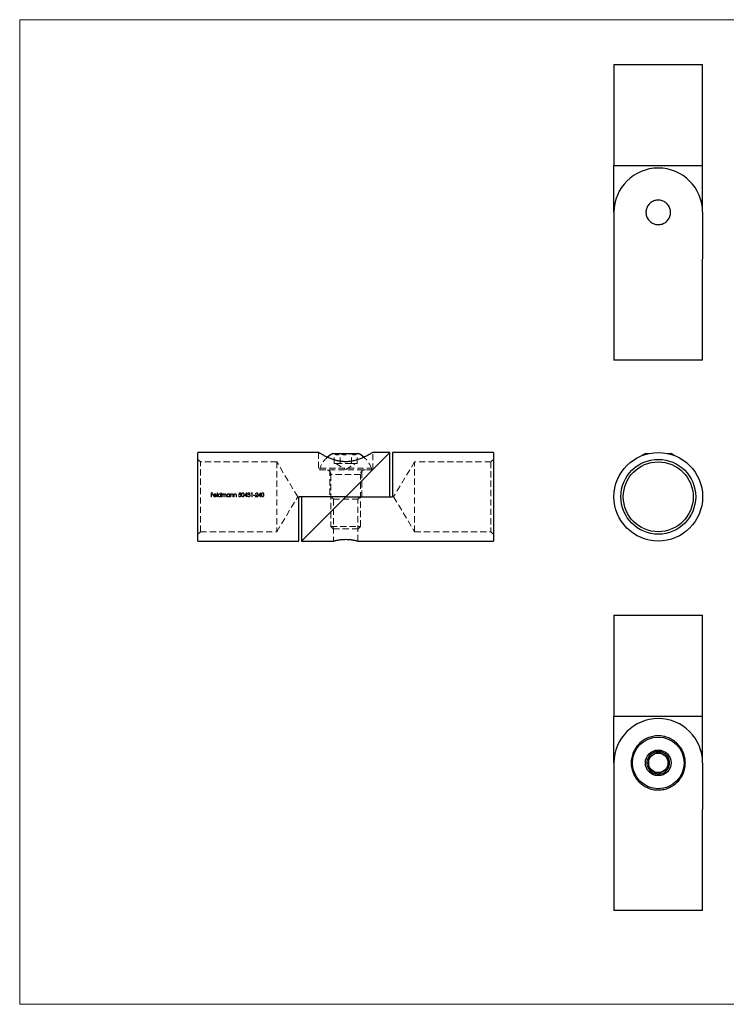
# Model space of a CAD drawing. Units: millimetres. Extents: x 5 to 292, y 5 to 205.
# Drawn here: x 5 to 149, y 5 to 205 of the extents above; entities that cross this region are included whole.
import ezdxf

# ---------------------------------------------------------------- set-up
doc = ezdxf.new("R2010")
doc.units = ezdxf.units.MM
doc.linetypes.add('HIDDEN', pattern=[1.905, 1.27, -0.635])

msp = doc.modelspace()

# ---------------------------------------------------------------- linework, layer by layer
at = {"color": 7, "linetype": 'Continuous', "lineweight": 18}
for p, q in [((292, 205), (5, 205)), ((5, 205), (5, 5)), ((5, 5), (292, 5))]:
    msp.add_line(p, q, dxfattribs=at)
at = {"color": 7, "linetype": 'Continuous', "lineweight": 25}
for p, q in [((125.68, 195.87), (125.68, 175.37)), ((125.68, 195.87), (143.68, 195.87)), ((143.68, 175.37), (143.68, 195.87)), ((125.68, 175.37), (143.68, 175.37)), ((125.68, 165.87), (125.68, 175.37)), ((143.68, 165.87), (143.68, 175.37)), ((125.68, 165.87), (125.68, 156.37)), ((143.68, 165.87), (143.68, 156.37)), ((125.68, 156.37), (125.68, 135.87)), ((143.68, 135.87), (143.68, 156.37)), ((143.68, 135.87), (125.68, 135.87)), ((65.71, 117.09), (41.2, 117.09)), ((41.2, 108.09), (41.2, 117.09)), ((68.59, 116.89), (73.46, 116.89)), ((71.2, 108.09), (80.2, 117.09)), ((73.46, 116.89), (73.81, 116.89)), ((80.2, 117.09), (76.7, 117.09)), ((80.2, 108.09), (80.2, 117.09)), ((101.2, 117.09), (80.7, 117.09)), ((80.7, 117.09), (80.7, 108.09)), ((101.2, 117.09), (101.2, 108.09)), ((132.07, 116.89), (132.79, 116.89)), ((136.57, 116.89), (137.29, 116.89)), ((41.2, 99.09), (41.2, 108.09)), ((61.7, 99.09), (61.7, 108.09)), ((71.2, 108.09), (61.7, 108.09)), ((62.2, 108.09), (62.2, 99.09)), ((71.2, 108.09), (62.2, 99.09)), ((71.2, 108.09), (80.7, 108.09)), ((101.2, 108.09), (101.2, 99.09)), ((41.2, 99.09), (61.7, 99.09)), ((62.2, 99.09), (68.7, 99.09)), ((73.7, 99.09), (101.2, 99.09)), ((125.68, 84.04), (125.68, 63.54)), ((125.68, 84.04), (143.68, 84.04)), ((143.68, 63.54), (143.68, 84.04)), ((125.68, 63.54), (143.68, 63.54)), ((125.68, 54.04), (125.68, 63.54)), ((143.68, 54.04), (143.68, 63.54)), ((125.68, 54.04), (125.68, 44.54)), ((143.68, 54.04), (143.68, 44.54)), ((125.68, 44.54), (125.68, 24.04)), ((143.68, 24.04), (143.68, 44.54)), ((143.68, 24.04), (125.68, 24.04))]:
    msp.add_line(p, q, dxfattribs=at)
at = {"color": 7, "linetype": 'HIDDEN', "lineweight": 18}
for p, q in [((65.7, 117.09), (65.7, 113.59)), ((68.89, 114.83), (68.89, 116.89)), ((70.05, 114.83), (70.05, 116.89)), ((72.36, 114.83), (72.36, 116.89)), ((73.51, 114.83), (73.51, 116.89)), ((76.7, 113.59), (76.7, 117.09)), ((41.7, 115.19), (41.2, 115.69)), ((41.7, 100.99), (41.7, 115.19)), ((57.2, 115.19), (41.7, 115.19)), ((57.2, 115.19), (57.2, 100.99)), ((61.47, 108.09), (57.2, 115.19)), ((68.89, 114.83), (70.05, 114.83)), ((69.22, 114.83), (71.2, 113.64)), ((72.36, 114.83), (70.05, 114.83)), ((71.2, 113.64), (73.18, 114.83)), ((72.36, 114.83), (73.51, 114.83)), ((85.2, 115.19), (80.94, 108.09)), ((85.2, 100.99), (85.2, 115.19)), ((100.7, 115.19), (85.2, 115.19)), ((101.2, 115.69), (100.7, 115.19)), ((100.7, 115.19), (100.7, 100.99)), ((76.7, 113.59), (65.7, 113.59)), ((65.95, 113.89), (75.75, 113.89)), ((65.95, 113.89), (65.95, 113.59)), ((67.95, 113.59), (67.95, 108.09)), ((74.2, 112.59), (68.2, 112.59)), ((68.2, 112.59), (68.2, 102.07)), ((74.2, 102.07), (74.2, 112.59)), ((74.45, 108.09), (74.45, 113.59)), ((75.75, 113.89), (76.45, 113.89)), ((76.45, 113.59), (76.45, 113.89)), ((44.24, 108.89), (43.86, 108.89)), ((43.86, 108.89), (43.86, 108.09)), ((43.86, 108.09), (43.93, 108.09)), ((43.93, 108.56), (43.93, 108.8)), ((43.93, 108.8), (44.24, 108.8)), ((44.24, 108.56), (43.93, 108.56)), ((43.93, 108.09), (43.93, 108.48)), ((43.93, 108.48), (44.24, 108.48)), ((44.24, 108.8), (44.24, 108.89)), ((44.24, 108.48), (44.24, 108.56)), ((44.86, 108.44), (44.42, 108.44)), ((44.42, 108.37), (44.93, 108.37)), ((44.9, 108.24), (44.84, 108.28)), ((45.14, 108.91), (45.07, 108.91)), ((45.07, 108.91), (45.07, 108.09)), ((45.07, 108.09), (45.14, 108.09)), ((45.14, 108.09), (45.14, 108.91)), ((45.82, 108.91), (45.82, 108.56)), ((45.89, 108.91), (45.82, 108.91)), ((45.82, 108.19), (45.82, 108.09)), ((45.82, 108.09), (45.89, 108.09)), ((45.89, 108.09), (45.89, 108.91)), ((46.12, 108.67), (46.05, 108.67)), ((46.05, 108.67), (46.05, 108.09)), ((46.05, 108.09), (46.12, 108.09)), ((46.12, 108.57), (46.12, 108.67)), ((46.12, 108.09), (46.12, 108.34)), ((46.45, 108.39), (46.45, 108.09)), ((46.45, 108.09), (46.52, 108.09)), ((46.52, 108.09), (46.52, 108.32)), ((46.85, 108.41), (46.85, 108.09)), ((46.85, 108.09), (46.92, 108.09)), ((46.92, 108.09), (46.92, 108.41)), ((47.6, 108.67), (47.6, 108.56)), ((47.67, 108.67), (47.6, 108.67)), ((47.6, 108.19), (47.6, 108.09)), ((47.6, 108.09), (47.67, 108.09)), ((47.67, 108.09), (47.67, 108.67)), ((47.91, 108.67), (47.83, 108.67)), ((47.83, 108.67), (47.83, 108.09)), ((47.83, 108.09), (47.91, 108.09)), ((47.91, 108.57), (47.91, 108.67)), ((47.91, 108.09), (47.91, 108.3)), ((48.27, 108.36), (48.27, 108.09)), ((48.27, 108.09), (48.34, 108.09)), ((48.34, 108.09), (48.34, 108.39)), ((48.58, 108.67), (48.51, 108.67)), ((48.51, 108.67), (48.51, 108.09)), ((48.51, 108.09), (48.58, 108.09)), ((48.58, 108.57), (48.58, 108.67)), ((48.58, 108.09), (48.58, 108.3)), ((48.94, 108.36), (48.94, 108.09)), ((48.94, 108.09), (49.01, 108.09)), ((49.01, 108.09), (49.01, 108.39)), ((49.51, 108.3), (49.44, 108.3)), ((49.6, 108.89), (49.52, 108.49)), ((49.93, 108.89), (49.6, 108.89)), ((49.62, 108.6), (49.66, 108.8)), ((49.66, 108.8), (49.93, 108.8)), ((49.93, 108.8), (49.93, 108.89)), ((51.09, 108.91), (50.65, 108.28)), ((50.65, 108.28), (51.03, 108.28)), ((50.79, 108.36), (51.03, 108.7)), ((51.03, 108.36), (50.79, 108.36)), ((51.03, 108.7), (51.03, 108.36)), ((51.03, 108.28), (51.03, 108.09)), ((51.03, 108.09), (51.1, 108.09)), ((51.1, 108.91), (51.09, 108.91)), ((51.1, 108.36), (51.1, 108.91)), ((51.19, 108.36), (51.1, 108.36)), ((51.1, 108.09), (51.1, 108.28)), ((51.1, 108.28), (51.19, 108.28)), ((51.19, 108.28), (51.19, 108.36)), ((51.33, 108.31), (51.26, 108.31)), ((51.29, 108.7), (51.37, 108.7)), ((51.49, 108.57), (51.49, 108.49)), ((52.04, 108.89), (52, 108.8)), ((52, 108.8), (52.12, 108.8)), ((52.19, 108.89), (52.04, 108.89)), ((52.12, 108.8), (52.12, 108.09)), ((52.12, 108.09), (52.19, 108.09)), ((52.19, 108.09), (52.19, 108.89)), ((52.79, 108.44), (52.48, 108.44)), ((52.48, 108.44), (52.48, 108.36)), ((52.48, 108.36), (52.79, 108.36)), ((52.79, 108.36), (52.79, 108.44)), ((53.16, 108.42), (52.85, 108.09)), ((52.85, 108.09), (53.39, 108.09)), ((52.88, 108.64), (52.95, 108.64)), ((53.02, 108.17), (53.22, 108.39)), ((53.39, 108.17), (53.02, 108.17)), ((53.39, 108.09), (53.39, 108.17)), ((53.9, 108.91), (53.46, 108.28)), ((53.46, 108.28), (53.84, 108.28)), ((53.6, 108.36), (53.84, 108.7)), ((53.84, 108.36), (53.6, 108.36)), ((53.84, 108.7), (53.84, 108.36)), ((53.84, 108.28), (53.84, 108.09)), ((53.84, 108.09), (53.91, 108.09)), ((53.91, 108.91), (53.9, 108.91)), ((53.91, 108.36), (53.91, 108.91)), ((54, 108.36), (53.91, 108.36)), ((53.91, 108.09), (53.91, 108.28)), ((53.91, 108.28), (54, 108.28)), ((54, 108.28), (54, 108.36)), ((57.2, 100.99), (61.47, 108.09)), ((68.2, 108.09), (68.7, 107.59)), ((73.7, 107.59), (74.2, 108.09)), ((80.94, 108.09), (85.2, 100.99)), ((68.7, 107.59), (73.7, 107.59)), ((68.7, 107.59), (68.7, 99.09)), ((73.7, 99.09), (73.7, 107.59)), ((68.2, 102.07), (73.8, 102.07)), ((68.2, 102.07), (68.68, 101.59)), ((73.73, 101.59), (74.2, 102.07)), ((73.8, 102.07), (74.2, 102.07)), ((41.2, 100.49), (41.7, 100.99)), ((41.7, 100.99), (57.2, 100.99)), ((68.68, 101.59), (73.39, 101.59)), ((73.39, 101.59), (73.73, 101.59)), ((85.2, 100.99), (100.7, 100.99)), ((100.7, 100.99), (101.2, 100.49))]:
    msp.add_line(p, q, dxfattribs=at)
at = {"color": 7, "linetype": 'Continuous', "lineweight": 25, "flags": 128}
for points in [[(132.07, 116.89), (131.63, 116.63), (131.39, 116.47)], [(137.97, 116.47), (137.73, 116.63), (137.29, 116.89)]]:
    msp.add_lwpolyline(points, dxfattribs=at)
at = {"color": 7, "linetype": 'Continuous', "lineweight": 25}
for centre, radius in [((134.68, 108.09), 9), ((134.68, 108.09), 7.6), ((134.68, 108.09), 7.1), ((134.68, 54.04), 5.25), ((134.68, 54.04), 2.61), ((134.68, 54.04), 1.98)]:
    msp.add_circle(centre, radius, dxfattribs=at)
for centre, radius, start, end in [((134.68, 165.87), 9, 0, 180), ((71.2, 111.93), 5.6, 117.7535, 131.4279), ((71.2, 111.93), 5.6, 48.5781, 62.2465), ((134.68, 54.04), 9, 0, 180), ((134.68, 54.04), 2.31, 90, 150), ((134.68, 54.04), 2.31, 30, 90), ((134.68, 54.04), 2.31, 150, 210), ((134.68, 54.04), 2.31, 330, 30), ((134.68, 54.04), 2.31, 210, 270), ((134.68, 54.04), 2.31, 270, 330)]:
    msp.add_arc(centre, radius, start, end, dxfattribs=at)
at = {"color": 7, "linetype": 'HIDDEN', "lineweight": 18}
for centre, radius, start, end in [((71.2, 111.93), 5.6, 131.4279, 159.5381), ((71.2, 111.93), 5.6, 20.4619, 48.5781), ((67.2, 112.59), 1, 0, 90), ((75.2, 112.59), 1, 90, 180)]:
    msp.add_arc(centre, radius, start, end, dxfattribs=at)
at = {"color": 7, "linetype": 'Continuous', "lineweight": 25}
for points, knots in [([(134.68, 168.37), (134.82, 168.36), (135.09, 168.35), (135.49, 168.24), (135.87, 168.08), (136.22, 167.86), (136.52, 167.57), (136.78, 167.24), (136.99, 166.87), (137.12, 166.47), (137.19, 166.05), (137.18, 165.63), (137.11, 165.22), (136.97, 164.84), (136.78, 164.48), (136.52, 164.16), (136.21, 163.88), (135.85, 163.65), (135.46, 163.48), (135.05, 163.38), (134.63, 163.36), (134.22, 163.4), (133.82, 163.51), (133.45, 163.68), (133.11, 163.91), (132.81, 164.2), (132.55, 164.54), (132.36, 164.91), (132.23, 165.32), (132.17, 165.74), (132.19, 166.16), (132.27, 166.56), (132.41, 166.94), (132.61, 167.29), (132.88, 167.61), (133.19, 167.89), (133.55, 168.11), (133.93, 168.26), (134.31, 168.35), (134.56, 168.36), (134.68, 168.37)], [0, 0, 0, 0, 0.025775, 0.052314, 0.078085, 0.104572, 0.130923, 0.15801, 0.184824, 0.212453, 0.238602, 0.265559, 0.290941, 0.317044, 0.342754, 0.369159, 0.395765, 0.423132, 0.449841, 0.477373, 0.503253, 0.529914, 0.555335, 0.581464, 0.607425, 0.634095, 0.660832, 0.68835, 0.714908, 0.742291, 0.767917, 0.794301, 0.819724, 0.845842, 0.872072, 0.899028, 0.925846, 0.953471, 0.976468, 1, 1, 1, 1]), ([(76.7, 117.09), (76.69, 117.08), (76.67, 117.07), (76.47, 116.95), (76.16, 116.77), (75.75, 116.54), (75.22, 116.26), (74.67, 116.01), (74.18, 115.81), (73.76, 115.66), (73.31, 115.52), (72.76, 115.38), (72.1, 115.26), (71.34, 115.2), (70.57, 115.23), (69.83, 115.34), (69.12, 115.5), (68.43, 115.73), (67.76, 116), (67.23, 116.24), (66.84, 116.44), (66.56, 116.59), (66.31, 116.73), (66.11, 116.85), (65.95, 116.95), (65.82, 117.02), (65.74, 117.07), (65.7, 117.09), (65.71, 117.09), (65.71, 117.08)], [0, 0, 0, 0, 0.046677, 0.094843, 0.14149, 0.189315, 0.239689, 0.291215, 0.31942, 0.347827, 0.376919, 0.406282, 0.448768, 0.492434, 0.534949, 0.578756, 0.62076, 0.66365, 0.713241, 0.763917, 0.792224, 0.820736, 0.84994, 0.879408, 0.905901, 0.932627, 0.960139, 0.987945, 1, 1, 1, 1]), ([(68.7, 99.09), (68.71, 99.09), (68.72, 99.1), (68.83, 99.13), (68.99, 99.17), (69.22, 99.22), (69.5, 99.28), (69.83, 99.34), (70.2, 99.39), (70.61, 99.43), (71.03, 99.45), (71.44, 99.45), (71.85, 99.43), (72.23, 99.39), (72.59, 99.34), (72.91, 99.28), (73.2, 99.22), (73.42, 99.17), (73.59, 99.12), (73.69, 99.1), (73.7, 99.09), (73.7, 99.09)], [0, 0, 0, 0, 0.051552, 0.104632, 0.156175, 0.20915, 0.261854, 0.316029, 0.36966, 0.424919, 0.47722, 0.531135, 0.581901, 0.634108, 0.685529, 0.738342, 0.791555, 0.846292, 0.899711, 0.954776, 1, 1, 1, 1]), ([(134.68, 59.54), (135.06, 59.54), (135.42, 59.5), (136.14, 59.36), (136.49, 59.24), (137.15, 58.96), (137.47, 58.79), (138.06, 58.39), (138.33, 58.17), (138.82, 57.68), (139.05, 57.4), (139.44, 56.82), (139.61, 56.51), (139.88, 55.86), (139.99, 55.51), (140.11, 54.97), (140.13, 54.79), (140.17, 54.42), (140.18, 54.24), (140.18, 53.68), (140.15, 53.31), (140.04, 52.77), (139.99, 52.59), (139.89, 52.25), (139.82, 52.08), (139.62, 51.58), (139.45, 51.27), (139.05, 50.68), (138.83, 50.41), (138.46, 50.04), (138.33, 49.92), (138.06, 49.69), (137.92, 49.59), (137.48, 49.29), (137.17, 49.12), (136.5, 48.84), (136.16, 48.73), (135.62, 48.62), (135.44, 48.59), (135.07, 48.55), (134.89, 48.54), (134.33, 48.54), (133.96, 48.57), (133.42, 48.68), (133.24, 48.73), (132.89, 48.83), (132.72, 48.9), (132.39, 49.04), (132.23, 49.11), (131.91, 49.28), (131.76, 49.38), (131.31, 49.68), (131.04, 49.9), (130.55, 50.39), (130.32, 50.67), (129.93, 51.25), (129.76, 51.56), (129.55, 52.05), (129.49, 52.22), (129.38, 52.57), (129.33, 52.75), (129.22, 53.28), (129.18, 53.66), (129.18, 54.4), (129.22, 54.76), (129.36, 55.49), (129.47, 55.83), (129.75, 56.5), (129.92, 56.81), (130.31, 57.4), (130.53, 57.67), (131.03, 58.17), (131.3, 58.39), (131.74, 58.69), (131.89, 58.78), (132.21, 58.95), (132.37, 59.03), (132.87, 59.24), (133.22, 59.35), (133.93, 59.5), (134.31, 59.54), (134.68, 59.54)], [0, 0, 0, 0, 0.03125, 0.03125, 0.0625, 0.0625, 0.09375, 0.09375, 0.125, 0.125, 0.15625, 0.15625, 0.1875, 0.1875, 0.21875, 0.21875, 0.234375, 0.234375, 0.25, 0.25, 0.28125, 0.28125, 0.296875, 0.296875, 0.3125, 0.3125, 0.34375, 0.34375, 0.375, 0.375, 0.390625, 0.390625, 0.40625, 0.40625, 0.4375, 0.4375, 0.46875, 0.46875, 0.484375, 0.484375, 0.5, 0.5, 0.53125, 0.53125, 0.546875, 0.546875, 0.5625, 0.5625, 0.578125, 0.578125, 0.59375, 0.59375, 0.625, 0.625, 0.65625, 0.65625, 0.6875, 0.6875, 0.703125, 0.703125, 0.71875, 0.71875, 0.75, 0.75, 0.78125, 0.78125, 0.8125, 0.8125, 0.84375, 0.84375, 0.875, 0.875, 0.90625, 0.90625, 0.921875, 0.921875, 0.9375, 0.9375, 0.96875, 0.96875, 1, 1, 1, 1]), ([(132.68, 55.19), (132.82, 55.27), (133.1, 55.43), (133.51, 55.67), (133.88, 55.89), (134.27, 56.11), (134.52, 56.26), (134.68, 56.35)], [0, 0, 0, 0, 0.216183, 0.439757, 0.593413, 0.752205, 1, 1, 1, 1]), ([(134.68, 56.35), (134.8, 56.28), (135.02, 56.15), (135.37, 55.95), (135.72, 55.75), (136.08, 55.54), (136.4, 55.36), (136.6, 55.24), (136.68, 55.19)], [0, 0, 0, 0, 0.183462, 0.34978, 0.515775, 0.689342, 0.863331, 1, 1, 1, 1]), ([(132.68, 55.19), (132.68, 55.04), (132.68, 54.71), (132.68, 54.24), (132.68, 53.81), (132.68, 53.36), (132.68, 53.07), (132.68, 52.88)], [0, 0, 0, 0, 0.216183, 0.439757, 0.593413, 0.752205, 1, 1, 1, 1]), ([(136.68, 52.88), (136.68, 53.04), (136.68, 53.36), (136.68, 53.84), (136.68, 54.27), (136.68, 54.71), (136.68, 55.01), (136.68, 55.19)], [0, 0, 0, 0, 0.216183, 0.439757, 0.593413, 0.752205, 1, 1, 1, 1]), ([(132.68, 52.88), (132.8, 52.82), (133.02, 52.69), (133.37, 52.49), (133.72, 52.29), (134.08, 52.08), (134.4, 51.89), (134.6, 51.78), (134.68, 51.73)], [0, 0, 0, 0, 0.183443, 0.347101, 0.515773, 0.686551, 0.863345, 1, 1, 1, 1]), ([(136.68, 52.88), (136.54, 52.8), (136.27, 52.64), (135.86, 52.41), (135.48, 52.19), (135.1, 51.97), (134.84, 51.82), (134.68, 51.73)], [0, 0, 0, 0, 0.216183, 0.439757, 0.593413, 0.752205, 1, 1, 1, 1])]:
    msp.add_open_spline(points, degree=3, knots=knots, dxfattribs=at)
at = {"color": 7, "linetype": 'HIDDEN', "lineweight": 18}
for points, knots in [([(70.05, 116.89), (69.97, 116.82), (69.81, 116.67), (69.57, 116.58), (69.36, 116.58), (69.13, 116.67), (68.98, 116.81), (68.89, 116.89)], [0, 0, 0, 0, 0.216183, 0.439757, 0.593413, 0.752205, 1, 1, 1, 1]), ([(70.05, 116.89), (70.21, 116.82), (70.53, 116.67), (71, 116.58), (71.43, 116.58), (71.88, 116.67), (72.18, 116.81), (72.36, 116.89)], [0, 0, 0, 0, 0.216183, 0.439757, 0.593413, 0.752205, 1, 1, 1, 1]), ([(73.51, 116.89), (73.45, 116.83), (73.32, 116.71), (73.12, 116.6), (72.91, 116.57), (72.71, 116.62), (72.52, 116.74), (72.41, 116.84), (72.36, 116.89)], [0, 0, 0, 0, 0.183462, 0.34978, 0.515775, 0.689342, 0.863331, 1, 1, 1, 1]), ([(44.41, 108.57), (44.39, 108.55), (44.37, 108.52), (44.35, 108.45), (44.34, 108.42), (44.34, 108.38)], [0, 0, 0, 0, 0.5, 0.5, 1, 1, 1, 1]), ([(44.34, 108.38), (44.34, 108.34), (44.35, 108.3), (44.38, 108.23), (44.4, 108.2), (44.45, 108.14), (44.48, 108.12), (44.56, 108.09), (44.6, 108.08), (44.64, 108.08)], [0, 0, 0, 0, 0.25, 0.25, 0.5, 0.5, 0.75, 0.75, 1, 1, 1, 1]), ([(44.64, 108.68), (44.59, 108.68), (44.55, 108.67), (44.47, 108.64), (44.44, 108.61), (44.41, 108.57)], [0, 0, 0, 0, 0.5, 0.5, 1, 1, 1, 1]), ([(44.63, 108.15), (44.6, 108.15), (44.57, 108.16), (44.52, 108.18), (44.5, 108.19), (44.46, 108.23), (44.44, 108.26), (44.42, 108.31), (44.42, 108.34), (44.42, 108.37)], [0, 0, 0, 0, 0.25, 0.25, 0.5, 0.5, 0.75, 0.75, 1, 1, 1, 1]), ([(44.49, 108.56), (44.51, 108.57), (44.54, 108.59), (44.59, 108.61), (44.61, 108.61), (44.64, 108.61)], [0, 0, 0, 0, 0.5, 0.5, 1, 1, 1, 1]), ([(44.84, 108.28), (44.82, 108.24), (44.79, 108.21), (44.71, 108.16), (44.67, 108.15), (44.63, 108.15)], [0, 0, 0, 0, 0.5, 0.5, 1, 1, 1, 1]), ([(44.87, 108.57), (44.84, 108.6), (44.81, 108.63), (44.73, 108.67), (44.68, 108.68), (44.64, 108.68)], [0, 0, 0, 0, 0.5, 0.5, 1, 1, 1, 1]), ([(44.64, 108.61), (44.69, 108.61), (44.74, 108.6), (44.8, 108.55), (44.82, 108.53), (44.85, 108.49), (44.86, 108.46), (44.86, 108.44)], [0, 0, 0, 0, 0.5, 0.5, 0.75, 0.75, 1, 1, 1, 1]), ([(44.64, 108.08), (44.69, 108.08), (44.75, 108.09), (44.82, 108.14), (44.84, 108.15), (44.88, 108.19), (44.89, 108.22), (44.9, 108.24)], [0, 0, 0, 0, 0.5, 0.5, 0.75, 0.75, 1, 1, 1, 1]), ([(44.93, 108.37), (44.93, 108.4), (44.93, 108.44), (44.91, 108.51), (44.89, 108.54), (44.87, 108.57)], [0, 0, 0, 0, 0.5, 0.5, 1, 1, 1, 1]), ([(45.58, 108.68), (45.55, 108.68), (45.51, 108.68), (45.43, 108.65), (45.4, 108.62), (45.34, 108.57), (45.32, 108.54), (45.29, 108.46), (45.28, 108.42), (45.28, 108.38)], [0, 0, 0, 0, 0.25, 0.25, 0.5, 0.5, 0.75, 0.75, 1, 1, 1, 1]), ([(45.28, 108.38), (45.28, 108.34), (45.29, 108.3), (45.32, 108.23), (45.34, 108.2), (45.4, 108.14), (45.43, 108.12), (45.5, 108.09), (45.54, 108.08), (45.58, 108.08)], [0, 0, 0, 0, 0.25, 0.25, 0.5, 0.5, 0.75, 0.75, 1, 1, 1, 1]), ([(45.35, 108.38), (45.35, 108.41), (45.36, 108.44), (45.38, 108.5), (45.4, 108.52), (45.44, 108.57), (45.47, 108.58), (45.52, 108.61), (45.56, 108.61), (45.59, 108.61)], [0, 0, 0, 0, 0.25, 0.25, 0.5, 0.5, 0.75, 0.75, 1, 1, 1, 1]), ([(45.59, 108.15), (45.55, 108.15), (45.52, 108.16), (45.47, 108.18), (45.44, 108.2), (45.4, 108.24), (45.38, 108.27), (45.36, 108.32), (45.35, 108.35), (45.35, 108.38)], [0, 0, 0, 0, 0.25, 0.25, 0.5, 0.5, 0.75, 0.75, 1, 1, 1, 1]), ([(45.82, 108.56), (45.79, 108.6), (45.76, 108.63), (45.68, 108.67), (45.63, 108.68), (45.58, 108.68)], [0, 0, 0, 0, 0.5, 0.5, 1, 1, 1, 1]), ([(45.58, 108.08), (45.63, 108.08), (45.67, 108.09), (45.75, 108.13), (45.79, 108.16), (45.82, 108.19)], [0, 0, 0, 0, 0.5, 0.5, 1, 1, 1, 1]), ([(45.59, 108.61), (45.62, 108.61), (45.65, 108.61), (45.7, 108.58), (45.73, 108.57), (45.77, 108.52), (45.79, 108.5), (45.81, 108.44), (45.82, 108.41), (45.82, 108.38)], [0, 0, 0, 0, 0.25, 0.25, 0.5, 0.5, 0.75, 0.75, 1, 1, 1, 1]), ([(45.82, 108.38), (45.82, 108.35), (45.81, 108.32), (45.79, 108.26), (45.77, 108.24), (45.73, 108.2), (45.7, 108.18), (45.65, 108.16), (45.62, 108.15), (45.59, 108.15)], [0, 0, 0, 0, 0.25, 0.25, 0.5, 0.5, 0.75, 0.75, 1, 1, 1, 1]), ([(46.21, 108.65), (46.2, 108.65), (46.19, 108.64), (46.18, 108.64), (46.17, 108.63), (46.17, 108.62), (46.16, 108.62), (46.15, 108.6), (46.14, 108.59), (46.12, 108.57)], [0, 0, 0, 0, 0.0000289225, 0.0000289225, 0.0000289225, 0.0000578906, 0.0000578906, 0.0000578906, 0.0001155201, 0.0001155201, 0.0001155201, 0.0001155201]), ([(46.12, 108.34), (46.12, 108.37), (46.13, 108.4), (46.13, 108.46), (46.14, 108.49), (46.17, 108.55), (46.2, 108.57), (46.25, 108.6), (46.28, 108.61), (46.31, 108.61)], [0, 0, 0, 0, 0.25, 0.25, 0.5, 0.5, 0.75, 0.75, 1, 1, 1, 1]), ([(46.32, 108.68), (46.31, 108.68), (46.3, 108.68), (46.29, 108.68), (46.28, 108.68), (46.27, 108.68), (46.26, 108.67), (46.24, 108.67), (46.22, 108.66), (46.21, 108.65)], [0, 0, 0, 0, 0.0000311782, 0.0000311782, 0.0000311782, 0.0000624552, 0.0000624552, 0.0000624552, 0.0001246316, 0.0001246316, 0.0001246316, 0.0001246316]), ([(46.31, 108.61), (46.34, 108.61), (46.36, 108.61), (46.41, 108.58), (46.42, 108.56), (46.44, 108.51), (46.45, 108.49), (46.45, 108.44), (46.45, 108.41), (46.45, 108.39)], [0, 0, 0, 0, 0.25, 0.25, 0.5, 0.5, 0.75, 0.75, 1, 1, 1, 1]), ([(46.51, 108.54), (46.5, 108.58), (46.48, 108.62), (46.41, 108.67), (46.37, 108.68), (46.32, 108.68)], [0, 0, 0, 0, 0.5, 0.5, 1, 1, 1, 1]), ([(46.72, 108.68), (46.7, 108.68), (46.68, 108.68), (46.63, 108.67), (46.61, 108.66), (46.56, 108.62), (46.53, 108.58), (46.51, 108.54)], [0, 0, 0, 0, 0.25, 0.25, 0.5, 0.5, 1, 1, 1, 1]), ([(46.52, 108.32), (46.52, 108.35), (46.52, 108.38), (46.53, 108.45), (46.53, 108.48), (46.56, 108.54), (46.59, 108.57), (46.64, 108.6), (46.68, 108.61), (46.71, 108.61)], [0, 0, 0, 0, 0.25, 0.25, 0.5, 0.5, 0.75, 0.75, 1, 1, 1, 1]), ([(46.71, 108.61), (46.73, 108.61), (46.76, 108.61), (46.8, 108.58), (46.82, 108.57), (46.84, 108.53), (46.84, 108.5), (46.85, 108.45), (46.85, 108.43), (46.85, 108.41)], [0, 0, 0, 0, 0.25, 0.25, 0.5, 0.5, 0.75, 0.75, 1, 1, 1, 1]), ([(46.92, 108.41), (46.92, 108.47), (46.92, 108.54), (46.87, 108.62), (46.84, 108.64), (46.79, 108.68), (46.75, 108.68), (46.72, 108.68)], [0, 0, 0, 0, 0.5, 0.5, 0.75, 0.75, 1, 1, 1, 1]), ([(47.37, 108.68), (47.33, 108.68), (47.29, 108.68), (47.21, 108.65), (47.18, 108.62), (47.12, 108.57), (47.1, 108.54), (47.07, 108.46), (47.06, 108.42), (47.06, 108.38)], [0, 0, 0, 0, 0.25, 0.25, 0.5, 0.5, 0.75, 0.75, 1, 1, 1, 1]), ([(47.06, 108.38), (47.06, 108.34), (47.07, 108.3), (47.1, 108.23), (47.12, 108.2), (47.18, 108.14), (47.21, 108.12), (47.28, 108.09), (47.32, 108.08), (47.36, 108.08)], [0, 0, 0, 0, 0.25, 0.25, 0.5, 0.5, 0.75, 0.75, 1, 1, 1, 1]), ([(47.13, 108.38), (47.13, 108.41), (47.14, 108.44), (47.16, 108.5), (47.18, 108.52), (47.22, 108.57), (47.25, 108.58), (47.31, 108.61), (47.34, 108.61), (47.37, 108.61)], [0, 0, 0, 0, 0.25, 0.25, 0.5, 0.5, 0.75, 0.75, 1, 1, 1, 1]), ([(47.37, 108.15), (47.34, 108.15), (47.31, 108.16), (47.25, 108.18), (47.22, 108.2), (47.18, 108.24), (47.16, 108.27), (47.14, 108.32), (47.13, 108.35), (47.13, 108.38)], [0, 0, 0, 0, 0.25, 0.25, 0.5, 0.5, 0.75, 0.75, 1, 1, 1, 1]), ([(47.36, 108.08), (47.41, 108.08), (47.45, 108.09), (47.54, 108.13), (47.57, 108.16), (47.6, 108.19)], [0, 0, 0, 0, 0.5, 0.5, 1, 1, 1, 1]), ([(47.6, 108.56), (47.57, 108.6), (47.54, 108.63), (47.46, 108.67), (47.41, 108.68), (47.37, 108.68)], [0, 0, 0, 0, 0.5, 0.5, 1, 1, 1, 1]), ([(47.37, 108.61), (47.4, 108.61), (47.43, 108.61), (47.48, 108.58), (47.51, 108.57), (47.55, 108.52), (47.57, 108.5), (47.6, 108.44), (47.6, 108.41), (47.6, 108.38)], [0, 0, 0, 0, 0.25, 0.25, 0.5, 0.5, 0.75, 0.75, 1, 1, 1, 1]), ([(47.6, 108.38), (47.6, 108.35), (47.6, 108.32), (47.57, 108.26), (47.55, 108.24), (47.51, 108.2), (47.48, 108.18), (47.43, 108.16), (47.4, 108.15), (47.37, 108.15)], [0, 0, 0, 0, 0.25, 0.25, 0.5, 0.5, 0.75, 0.75, 1, 1, 1, 1]), ([(48.13, 108.68), (48.08, 108.68), (48.04, 108.67), (47.96, 108.63), (47.93, 108.6), (47.91, 108.57)], [0, 0, 0, 0, 0.5, 0.5, 1, 1, 1, 1]), ([(47.91, 108.3), (47.91, 108.31), (47.91, 108.33), (47.91, 108.34), (47.91, 108.35), (47.91, 108.37), (47.91, 108.38), (47.91, 108.41), (47.91, 108.43), (47.92, 108.46)], [0, 0, 0, 0, 0.0000391176, 0.0000391176, 0.0000391176, 0.0000782468, 0.0000782468, 0.0000782468, 0.0001565766, 0.0001565766, 0.0001565766, 0.0001565766]), ([(47.92, 108.46), (47.93, 108.5), (47.95, 108.54), (48.02, 108.6), (48.07, 108.61), (48.11, 108.61)], [0, 0, 0, 0, 0.5, 0.5, 1, 1, 1, 1]), ([(48.11, 108.61), (48.15, 108.61), (48.18, 108.6), (48.24, 108.56), (48.25, 108.53), (48.26, 108.5)], [0, 0, 0, 0, 0.5, 0.5, 1, 1, 1, 1]), ([(48.34, 108.39), (48.34, 108.42), (48.34, 108.46), (48.33, 108.53), (48.32, 108.56), (48.28, 108.62), (48.26, 108.64), (48.2, 108.67), (48.16, 108.68), (48.13, 108.68)], [0, 0, 0, 0, 0.25, 0.25, 0.5, 0.5, 0.75, 0.75, 1, 1, 1, 1]), ([(48.26, 108.5), (48.27, 108.49), (48.27, 108.48), (48.27, 108.46), (48.27, 108.45), (48.27, 108.44), (48.27, 108.43), (48.27, 108.41), (48.27, 108.39), (48.27, 108.36)], [0, 0, 0, 0, 0.0000332108, 0.0000332108, 0.0000332108, 0.000066326, 0.000066326, 0.000066326, 0.0001324719, 0.0001324719, 0.0001324719, 0.0001324719]), ([(48.8, 108.68), (48.75, 108.68), (48.71, 108.67), (48.64, 108.63), (48.6, 108.6), (48.58, 108.57)], [0, 0, 0, 0, 0.5, 0.5, 1, 1, 1, 1]), ([(48.58, 108.3), (48.58, 108.31), (48.58, 108.33), (48.58, 108.34), (48.58, 108.35), (48.58, 108.37), (48.58, 108.38), (48.58, 108.41), (48.58, 108.43), (48.59, 108.46)], [0, 0, 0, 0, 0.0000391176, 0.0000391176, 0.0000391176, 0.0000782468, 0.0000782468, 0.0000782468, 0.0001565766, 0.0001565766, 0.0001565766, 0.0001565766]), ([(48.59, 108.46), (48.6, 108.5), (48.63, 108.54), (48.7, 108.6), (48.74, 108.61), (48.79, 108.61)], [0, 0, 0, 0, 0.5, 0.5, 1, 1, 1, 1]), ([(48.79, 108.61), (48.82, 108.61), (48.85, 108.6), (48.91, 108.56), (48.93, 108.53), (48.94, 108.5)], [0, 0, 0, 0, 0.5, 0.5, 1, 1, 1, 1]), ([(49.01, 108.39), (49.01, 108.42), (49.01, 108.46), (49, 108.53), (48.99, 108.56), (48.96, 108.62), (48.93, 108.64), (48.87, 108.67), (48.83, 108.68), (48.8, 108.68)], [0, 0, 0, 0, 0.25, 0.25, 0.5, 0.5, 0.75, 0.75, 1, 1, 1, 1]), ([(48.94, 108.5), (48.94, 108.49), (48.94, 108.48), (48.94, 108.46), (48.94, 108.45), (48.94, 108.44), (48.94, 108.43), (48.94, 108.41), (48.94, 108.39), (48.94, 108.36)], [0, 0, 0, 0, 0.0000332108, 0.0000332108, 0.0000332108, 0.000066326, 0.000066326, 0.000066326, 0.0001324719, 0.0001324719, 0.0001324719, 0.0001324719]), ([(49.44, 108.3), (49.45, 108.27), (49.45, 108.24), (49.48, 108.18), (49.5, 108.16), (49.54, 108.11), (49.57, 108.1), (49.62, 108.08), (49.65, 108.07), (49.68, 108.07)], [0, 0, 0, 0, 0.25, 0.25, 0.5, 0.5, 0.75, 0.75, 1, 1, 1, 1]), ([(49.69, 108.15), (49.65, 108.15), (49.61, 108.17), (49.56, 108.2), (49.54, 108.22), (49.52, 108.26), (49.52, 108.28), (49.51, 108.3)], [0, 0, 0, 0, 0.5, 0.5, 0.75, 0.75, 1, 1, 1, 1]), ([(49.71, 108.61), (49.7, 108.61), (49.7, 108.61), (49.69, 108.61), (49.68, 108.61), (49.67, 108.61), (49.66, 108.61), (49.65, 108.6), (49.63, 108.6), (49.62, 108.6)], [0, 0, 0, 0, 0.0000238111, 0.0000238111, 0.0000238111, 0.00004765112, 0.00004765112, 0.00004765112, 0.00009511965, 0.00009511965, 0.00009511965, 0.00009511965]), ([(49.68, 108.07), (49.72, 108.07), (49.76, 108.08), (49.83, 108.1), (49.86, 108.12), (49.91, 108.18), (49.93, 108.21), (49.95, 108.28), (49.96, 108.31), (49.96, 108.35)], [0, 0, 0, 0, 0.25, 0.25, 0.5, 0.5, 0.75, 0.75, 1, 1, 1, 1]), ([(49.89, 108.35), (49.89, 108.33), (49.89, 108.3), (49.87, 108.25), (49.85, 108.23), (49.81, 108.19), (49.79, 108.18), (49.74, 108.16), (49.72, 108.15), (49.69, 108.15)], [0, 0, 0, 0, 0.25, 0.25, 0.5, 0.5, 0.75, 0.75, 1, 1, 1, 1]), ([(49.7, 108.53), (49.75, 108.53), (49.8, 108.52), (49.85, 108.47), (49.87, 108.45), (49.89, 108.4), (49.89, 108.38), (49.89, 108.35)], [0, 0, 0, 0, 0.5, 0.5, 0.75, 0.75, 1, 1, 1, 1]), ([(49.96, 108.35), (49.96, 108.39), (49.96, 108.42), (49.93, 108.48), (49.92, 108.51), (49.87, 108.56), (49.84, 108.58), (49.78, 108.61), (49.75, 108.61), (49.71, 108.61)], [0, 0, 0, 0, 0.25, 0.25, 0.5, 0.5, 0.75, 0.75, 1, 1, 1, 1]), ([(50.31, 108.91), (50.26, 108.91), (50.21, 108.89), (50.14, 108.84), (50.11, 108.8), (50.07, 108.72), (50.06, 108.67), (50.04, 108.58), (50.04, 108.53), (50.04, 108.49)], [0, 0, 0, 0, 0.25, 0.25, 0.5, 0.5, 0.75, 0.75, 1, 1, 1, 1]), ([(50.04, 108.49), (50.04, 108.4), (50.05, 108.3), (50.11, 108.18), (50.14, 108.14), (50.21, 108.09), (50.26, 108.07), (50.31, 108.07)], [0, 0, 0, 0, 0.5, 0.5, 0.75, 0.75, 1, 1, 1, 1]), ([(50.11, 108.49), (50.11, 108.56), (50.12, 108.64), (50.16, 108.74), (50.18, 108.77), (50.22, 108.8), (50.24, 108.81), (50.27, 108.82), (50.29, 108.82), (50.31, 108.82)], [0, 0, 0, 0, 0.5, 0.5, 0.75, 0.75, 0.875, 0.875, 1, 1, 1, 1]), ([(50.31, 108.15), (50.27, 108.15), (50.24, 108.17), (50.18, 108.21), (50.16, 108.24), (50.13, 108.31), (50.12, 108.34), (50.12, 108.42), (50.11, 108.45), (50.11, 108.49)], [0, 0, 0, 0, 0.25, 0.25, 0.5, 0.5, 0.75, 0.75, 1, 1, 1, 1]), ([(50.58, 108.49), (50.58, 108.54), (50.58, 108.58), (50.56, 108.67), (50.55, 108.72), (50.51, 108.8), (50.48, 108.84), (50.4, 108.89), (50.36, 108.91), (50.31, 108.91)], [0, 0, 0, 0, 0.25, 0.25, 0.5, 0.5, 0.75, 0.75, 1, 1, 1, 1]), ([(50.31, 108.82), (50.33, 108.82), (50.35, 108.82), (50.38, 108.81), (50.4, 108.8), (50.44, 108.77), (50.46, 108.74), (50.5, 108.64), (50.51, 108.56), (50.51, 108.49)], [0, 0, 0, 0, 0.125, 0.125, 0.25, 0.25, 0.5, 0.5, 1, 1, 1, 1]), ([(50.31, 108.07), (50.35, 108.07), (50.4, 108.09), (50.48, 108.14), (50.51, 108.18), (50.57, 108.3), (50.58, 108.4), (50.58, 108.49)], [0, 0, 0, 0, 0.25, 0.25, 0.5, 0.5, 1, 1, 1, 1]), ([(50.48, 108.29), (50.47, 108.25), (50.45, 108.22), (50.39, 108.17), (50.35, 108.15), (50.31, 108.15)], [0, 0, 0, 0, 0.5, 0.5, 1, 1, 1, 1]), ([(51.26, 108.31), (51.28, 108.24), (51.3, 108.18), (51.37, 108.11), (51.4, 108.1), (51.46, 108.08), (51.5, 108.07), (51.53, 108.07)], [0, 0, 0, 0, 0.5, 0.5, 0.75, 0.75, 1, 1, 1, 1]), ([(51.53, 108.91), (51.47, 108.91), (51.42, 108.89), (51.33, 108.81), (51.31, 108.76), (51.29, 108.7)], [0, 0, 0, 0, 0.5, 0.5, 1, 1, 1, 1]), ([(51.37, 108.7), (51.38, 108.74), (51.4, 108.77), (51.46, 108.81), (51.49, 108.82), (51.53, 108.82)], [0, 0, 0, 0, 0.5, 0.5, 1, 1, 1, 1]), ([(51.53, 108.15), (51.51, 108.15), (51.48, 108.16), (51.44, 108.17), (51.42, 108.18), (51.4, 108.2)], [0, 0, 0, 0, 0.5, 0.5, 1, 1, 1, 1]), ([(51.69, 108.7), (51.69, 108.68), (51.68, 108.66), (51.66, 108.62), (51.64, 108.61), (51.58, 108.58), (51.53, 108.57), (51.49, 108.57)], [0, 0, 0, 0, 0.25, 0.25, 0.5, 0.5, 1, 1, 1, 1]), ([(51.49, 108.49), (51.54, 108.49), (51.6, 108.48), (51.67, 108.44), (51.69, 108.42), (51.72, 108.38), (51.73, 108.35), (51.73, 108.32)], [0, 0, 0, 0, 0.5, 0.5, 0.75, 0.75, 1, 1, 1, 1]), ([(51.76, 108.7), (51.76, 108.73), (51.76, 108.76), (51.73, 108.81), (51.71, 108.83), (51.65, 108.89), (51.59, 108.9), (51.53, 108.91)], [0, 0, 0, 0, 0.25, 0.25, 0.5, 0.5, 1, 1, 1, 1]), ([(51.53, 108.82), (51.57, 108.82), (51.61, 108.82), (51.65, 108.78), (51.67, 108.77), (51.69, 108.74), (51.69, 108.72), (51.69, 108.7)], [0, 0, 0, 0, 0.5, 0.5, 0.75, 0.75, 1, 1, 1, 1]), ([(51.53, 108.07), (51.56, 108.07), (51.6, 108.08), (51.66, 108.1), (51.69, 108.12), (51.75, 108.17), (51.77, 108.19), (51.8, 108.26), (51.8, 108.29), (51.8, 108.33)], [0, 0, 0, 0, 0.25, 0.25, 0.5, 0.5, 0.75, 0.75, 1, 1, 1, 1]), ([(51.73, 108.32), (51.73, 108.3), (51.73, 108.27), (51.7, 108.23), (51.69, 108.21), (51.63, 108.17), (51.58, 108.15), (51.53, 108.15)], [0, 0, 0, 0, 0.25, 0.25, 0.5, 0.5, 1, 1, 1, 1]), ([(51.67, 108.54), (51.7, 108.56), (51.72, 108.58), (51.75, 108.63), (51.76, 108.67), (51.76, 108.7)], [0, 0, 0, 0, 0.5, 0.5, 1, 1, 1, 1]), ([(51.76, 108.47), (51.75, 108.48), (51.74, 108.48), (51.74, 108.49), (51.73, 108.5), (51.72, 108.5), (51.72, 108.51), (51.7, 108.52), (51.69, 108.53), (51.67, 108.54)], [0, 0, 0, 0, 0.0000277789, 0.0000277789, 0.0000277789, 0.0000556621, 0.0000556621, 0.0000556621, 0.0001110356, 0.0001110356, 0.0001110356, 0.0001110356]), ([(51.8, 108.33), (51.8, 108.35), (51.8, 108.38), (51.78, 108.43), (51.77, 108.45), (51.76, 108.47)], [0, 0, 0, 0, 0.5, 0.5, 1, 1, 1, 1]), ([(53.14, 108.91), (53.11, 108.91), (53.07, 108.9), (53.01, 108.87), (52.98, 108.85), (52.93, 108.8), (52.91, 108.77), (52.89, 108.71), (52.88, 108.68), (52.88, 108.64)], [0, 0, 0, 0, 0.25, 0.25, 0.5, 0.5, 0.75, 0.75, 1, 1, 1, 1]), ([(52.95, 108.64), (52.96, 108.69), (52.97, 108.74), (53.02, 108.79), (53.04, 108.8), (53.09, 108.82), (53.11, 108.82), (53.14, 108.82)], [0, 0, 0, 0, 0.5, 0.5, 0.75, 0.75, 1, 1, 1, 1]), ([(53.38, 108.67), (53.38, 108.7), (53.37, 108.73), (53.35, 108.79), (53.33, 108.82), (53.29, 108.86), (53.26, 108.88), (53.2, 108.9), (53.17, 108.91), (53.14, 108.91)], [0, 0, 0, 0, 0.25, 0.25, 0.5, 0.5, 0.75, 0.75, 1, 1, 1, 1]), ([(53.14, 108.82), (53.18, 108.82), (53.22, 108.81), (53.27, 108.76), (53.29, 108.75), (53.3, 108.71), (53.31, 108.69), (53.31, 108.66)], [0, 0, 0, 0, 0.5, 0.5, 0.75, 0.75, 1, 1, 1, 1]), ([(53.31, 108.66), (53.31, 108.64), (53.3, 108.62), (53.29, 108.57), (53.27, 108.55), (53.23, 108.49), (53.19, 108.46), (53.16, 108.42)], [0, 0, 0, 0, 0.25, 0.25, 0.5, 0.5, 1, 1, 1, 1]), ([(53.22, 108.39), (53.26, 108.43), (53.3, 108.47), (53.34, 108.54), (53.36, 108.56), (53.38, 108.61), (53.38, 108.64), (53.38, 108.67)], [0, 0, 0, 0, 0.5, 0.5, 0.75, 0.75, 1, 1, 1, 1]), ([(54.34, 108.91), (54.29, 108.91), (54.24, 108.89), (54.17, 108.84), (54.14, 108.8), (54.1, 108.72), (54.09, 108.67), (54.07, 108.58), (54.07, 108.53), (54.07, 108.49)], [0, 0, 0, 0, 0.25, 0.25, 0.5, 0.5, 0.75, 0.75, 1, 1, 1, 1]), ([(54.07, 108.49), (54.07, 108.4), (54.08, 108.3), (54.14, 108.18), (54.17, 108.14), (54.24, 108.09), (54.29, 108.07), (54.34, 108.07)], [0, 0, 0, 0, 0.5, 0.5, 0.75, 0.75, 1, 1, 1, 1]), ([(54.14, 108.49), (54.14, 108.56), (54.15, 108.64), (54.19, 108.74), (54.21, 108.77), (54.25, 108.8), (54.27, 108.81), (54.3, 108.82), (54.32, 108.82), (54.34, 108.82)], [0, 0, 0, 0, 0.5, 0.5, 0.75, 0.75, 0.875, 0.875, 1, 1, 1, 1]), ([(54.34, 108.15), (54.3, 108.15), (54.27, 108.17), (54.21, 108.21), (54.19, 108.24), (54.16, 108.31), (54.15, 108.34), (54.14, 108.42), (54.14, 108.45), (54.14, 108.49)], [0, 0, 0, 0, 0.25, 0.25, 0.5, 0.5, 0.75, 0.75, 1, 1, 1, 1]), ([(54.61, 108.49), (54.61, 108.54), (54.61, 108.58), (54.59, 108.67), (54.58, 108.72), (54.54, 108.8), (54.51, 108.84), (54.43, 108.89), (54.39, 108.91), (54.34, 108.91)], [0, 0, 0, 0, 0.25, 0.25, 0.5, 0.5, 0.75, 0.75, 1, 1, 1, 1]), ([(54.34, 108.82), (54.36, 108.82), (54.38, 108.82), (54.41, 108.81), (54.43, 108.8), (54.47, 108.77), (54.49, 108.74), (54.53, 108.64), (54.54, 108.56), (54.54, 108.49)], [0, 0, 0, 0, 0.125, 0.125, 0.25, 0.25, 0.5, 0.5, 1, 1, 1, 1]), ([(54.34, 108.07), (54.38, 108.07), (54.43, 108.09), (54.51, 108.14), (54.54, 108.18), (54.6, 108.3), (54.61, 108.4), (54.61, 108.49)], [0, 0, 0, 0, 0.25, 0.25, 0.5, 0.5, 1, 1, 1, 1]), ([(54.51, 108.29), (54.5, 108.25), (54.48, 108.22), (54.42, 108.17), (54.38, 108.15), (54.34, 108.15)], [0, 0, 0, 0, 0.5, 0.5, 1, 1, 1, 1])]:
    msp.add_open_spline(points, degree=3, knots=knots, dxfattribs=at)
for points in [[(44.42, 108.44), (44.44, 108.48), (44.46, 108.53), (44.49, 108.56)], [(49.52, 108.49), (49.58, 108.51), (49.64, 108.53), (49.7, 108.53)], [(50.51, 108.49), (50.51, 108.42), (50.5, 108.35), (50.48, 108.29)], [(51.4, 108.2), (51.36, 108.22), (51.35, 108.26), (51.33, 108.31)], [(54.54, 108.49), (54.54, 108.42), (54.53, 108.35), (54.51, 108.29)]]:
    msp.add_open_spline(points, degree=3, dxfattribs=at)

doc.saveas('drawing.dxf')
